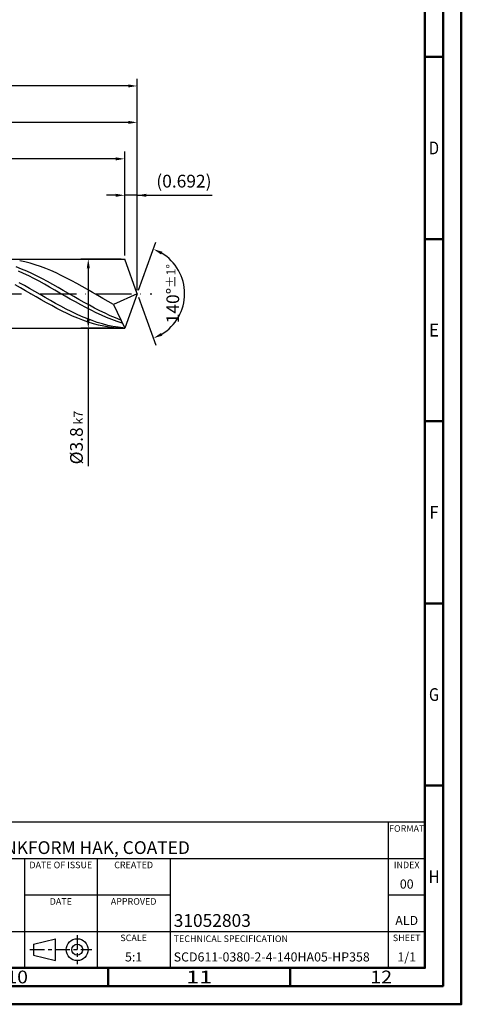
# Model space of a CAD drawing. Units: millimetres. Extents: x -135 to 459, y -196 to 225.
# Drawn here: x 338 to 459, y -195 to 75 of the extents above; entities that cross this region are included whole.
import ezdxf
from ezdxf.enums import TextEntityAlignment as Align

# ---------------------------------------------------------------- set-up
doc = ezdxf.new("R2010")
doc.units = ezdxf.units.MM
doc.linetypes.add('CENTER', pattern=[7, 4, -1, 1, -1])
doc.linetypes.add('GEN7', pattern=[15, 10, -2.5, 0, -2.5])
doc.layers.get('0').update_dxf_attribs({"linetype": 'CONTINUOUS'})
doc.layers.get('DEFPOINTS').update_dxf_attribs({"linetype": 'CONTINUOUS'})
for name, color, linetype in [('AM_0', 7, 'CONTINUOUS'), ('AM_4', 3, 'CONTINUOUS'), ('AM_5', 3, 'CONTINUOUS'), ('AM_6', 2, 'CONTINUOUS'), ('AM_7', 4, 'GEN7')]:
    doc.layers.add(name, color=color, linetype=linetype)
doc.layers.add('AM_BOR', color=7, linetype='CONTINUOUS', lineweight=50)
doc.styles.get("Standard").update_dxf_attribs({"font": 'ISOCP.SHX'})
doc.dimstyles.get("Standard").update_dxf_attribs({"dimtxt": 3.5, "dimasz": 2.5, "dimexe": 2, "dimexo": 1, "dimgap": 1.5, "dimtad": 1, "dimdsep": 46, "dimtxsty": 'STANDARD', "dimcen": -2, "dimclrt": 2, "dimazin": 2, "dimtp": 0.1, "dimtm": 0.1, "dimtfac": 1, "dimtmove": 0, "dimatfit": 3, "dimfxl": 1, "dimarcsym": 0})

# ---------------------------------------------------------------- blocks, each defined once
blk = doc.blocks.new('A2')
at = {"layer": 'AM_BOR', "color": 1}
for p, q in [((584, 260), (589, 260)), ((589, 210), (584, 210)), ((584, 160), (589, 160)), ((584, 60), (589, 60)), ((497, 10), (497, 5)), ((547, 10), (547, 5))]:
    blk.add_line(p, q, dxfattribs=at)
for points in [[(0, 0), (594, 0), (594, 420), (0, 420)], [(10, 410), (10, 10), (584, 10), (584, 410)]]:
    blk.add_lwpolyline(points, close=True, dxfattribs=at)
at = {"layer": 'AM_BOR', "color": 7}
blk.add_lwpolyline([(5, 5), (589, 5), (589, 415), (5, 415)], close=True, dxfattribs=at)
at = {"layer": 'AM_BOR', "color": 1}
blk.add_lwpolyline([(586.5, 110), (584, 110), (589, 110)], dxfattribs=at)
at = {"layer": 'AM_BOR', "color": 2}
for s, width, p in [('D', 0.84375, (586.5, 235)), ('E', 0.964286, (586.5, 185)), ('F', 0.964286, (586.5, 135)), ('G', 0.84375, (586.5, 85)), ('H', 0.84375, (586.5, 35)), ('10', 1.125, (472, 7.5)), ('11', 1.35, (522, 7.5)), ('12', 1.125, (572, 7.5))]:
    blk.add_text(s, height=3.5, dxfattribs=dict(at, width=width)).set_placement(p, align=Align.MIDDLE_CENTER)
blk = doc.blocks.new('*U10')
at = {"layer": 'AM_4', "linetype": 'Continuous'}
for p, q in [((1, 1.5), (7, 3)), ((7, -3), (7, 3)), ((1, 1.5), (1, -1.5)), ((1, -1.5), (7, -3))]:
    blk.add_line(p, q, dxfattribs=at)
for radius in [3, 1.5]:
    blk.add_circle((13, 0), radius, dxfattribs=at)
at = {"layer": 'AM_7', "linetype": 'CENTER'}
for p, q in [((13, 4), (13, -4)), ((0, 0), (17, 0))]:
    blk.add_line(p, q, dxfattribs=at)
blk = doc.blocks.new('*U7')
at = {"layer": 'AM_0'}
for p, q in [((190, 0), (0, 0)), ((190, 0), (0, 0)), ((190, 0), (0, 0)), ((190, 0), (0, 0)), ((190, 0), (0, 0)), ((180, -40), (180, 0)), ((190, -40), (190, 0)), ((0, -10), (190, -10)), ((80, -10), (80, -40)), ((120, -10), (120, -40)), ((0, -30), (190, -30)), ((190, -40), (0, -40))]:
    blk.add_line(p, q, dxfattribs=at)
at = {"layer": 'AM_0', "color": 3, "linetype": 'Continuous'}
for p, q in [((100, -10), (100, -40)), ((80, -20), (120, -20)), ((180, -20), (190, -20))]:
    blk.add_line(p, q, dxfattribs=at)
at = {"layer": 'AM_0'}
blk.add_blockref('*U10', (81.5, -35), dxfattribs=at)
at = {"layer": 'AM_0', "color": 2}
for s, p in [('FORMAT', (185, -2)), ('DATE OF ISSUE', (90, -12)), ('CREATED', (110, -12)), ('DATE', (90, -22)), ('APPROVED', (110, -22)), ('SCALE', (110, -32)), ('SHEET', (185, -32))]:
    blk.add_text(s, height=1.8, dxfattribs=at).set_placement(p, align=Align.MIDDLE)
blk.add_text('TECHNICAL SPECIFICATION', height=1.8, dxfattribs=at).set_placement((121, -32), align=Align.MIDDLE_LEFT)
at = {"layer": 'AM_0'}
for tag, p in [('TITLE', (1, -7)), ('MATERIAL_NO', (121, -27))]:
    blk.add_attdef(tag, text='', height=3.5, dxfattribs=at).set_placement(p, align=Align.MIDDLE_LEFT)
at = {"layer": 'AM_6'}
blk.add_text('INDEX', height=1.8, dxfattribs=at).set_placement((185, -12), align=Align.MIDDLE)
at = {"layer": 'AM_6', "width": 0.821429}
blk.add_attdef('DIN_FORMAT', text='', height=2.5, dxfattribs=at).set_placement((185, -7), align=Align.MIDDLE_CENTER)
at = {"layer": 'AM_6'}
for tag, p in [('DRAWING_NO', (121, -17)), ('TECHNICAL_SPEC', (121, -37))]:
    blk.add_attdef(tag, text='', height=2.5, dxfattribs=at).set_placement(p, align=Align.MIDDLE_LEFT)
for tag, p in [('INDEX_NO', (185, -17)), ('APP_DATE', (90, -27)), ('APP_NAME', (110, -27)), ('ORIGIN', (185, -27)), ('SCALE', (110, -37)), ('SHEET_OF_SHEETS', (185, -37))]:
    blk.add_attdef(tag, text='', height=2.5, dxfattribs=at).set_placement(p, align=Align.MIDDLE_CENTER)
blk = doc.blocks.new('MAPAL_FRAME-Model')
blk.add_blockref('A2', (0, 0))
at = {"layer": 'AM_0'}
ref = blk.add_blockref('*U7', (394, 50), dxfattribs=at)
ref.add_attrib('TITLE', 'MEGA-QUADRO-DRILL PLUS, SHANKFORM HAK, COATED', dxfattribs={"height": 3.5}).set_placement((395, 43), align=Align.MIDDLE_LEFT)
ref.add_attrib('MATERIAL_NO', '31052803', dxfattribs={"height": 3.5}).set_placement((515, 23), align=Align.MIDDLE_LEFT)
ref.add_attrib('TECHNICAL_SPEC', 'SCD611-0380-2-4-140HA05-HP358', dxfattribs={"layer": 'AM_6', "height": 2.5}).set_placement((515, 13), align=Align.MIDDLE_LEFT)
ref.add_attrib('SHEET_OF_SHEETS', '1/1', dxfattribs={"layer": 'AM_6', "height": 2.5}).set_placement((579, 13), align=Align.MIDDLE_CENTER)
ref.add_attrib('ORIGIN', 'ALD', dxfattribs={"layer": 'AM_6', "height": 2.5}).set_placement((579, 23), align=Align.MIDDLE_CENTER)
ref.add_attrib('INDEX_NO', '00', dxfattribs={"layer": 'AM_6', "height": 2.5}).set_placement((579, 33), align=Align.MIDDLE_CENTER)
ref.add_attrib('SCALE', '5:1', dxfattribs={"layer": 'AM_6', "height": 2.5}).set_placement((504, 13), align=Align.MIDDLE_CENTER)
blk = doc.blocks.new('*D45')
at = {"layer": 'AM_5', "color": 0, "lineweight": -2}
for p, q in [((366.54, 10.5), (366.54, 29)), ((370, 1), (370, 29)), ((364.04, 27), (361.54, 27)), ((370, 27), (366.54, 27)), ((370, 27), (390.61, 27)), ((372.5, 27), (375, 27))]:
    blk.add_line(p, q, dxfattribs=at)
at = {"layer": 'AM_5', "color": 0}
for points in [[(364.04, 26.58), (364.04, 27.42), (366.54, 27)], [(372.5, 27.42), (372.5, 26.58), (370, 27)]]:
    blk.add_solid(points, dxfattribs=at)
at = {"layer": 'DEFPOINTS', "color": 0}
for p in [(366.54, 27), (366.54, 9.5), (370, 0)]:
    blk.add_point(p, dxfattribs=at)
at = {"layer": 'AM_5', "color": 2, "insert": (382.81, 30.43), "char_height": 3.5, "attachment_point": 5}
blk.add_mtext('(0.692)', dxfattribs=at)
blk = doc.blocks.new('*D46')
at = {"layer": 'AM_5', "color": 0, "lineweight": -2}
for p, q in [((370.34, 0.94), (375.13, 14.1)), ((370.34, -0.94), (375.13, -14.1))]:
    blk.add_line(p, q, dxfattribs=at)
blk.add_arc((370, 0), 13, 301.0355, 58.9645, dxfattribs=at)
at = {"layer": 'AM_5', "color": 0}
for points in [[(376.88, 11.52), (376.52, 10.76), (374.45, 12.22)], [(376.52, -10.76), (376.88, -11.52), (374.45, -12.22)]]:
    blk.add_solid(points, dxfattribs=at)
at = {"layer": 'DEFPOINTS', "color": 0}
for p in [(366.54, 9.5), (370, 0), (370, 0), (381.94, -5.15), (366.54, -9.5)]:
    blk.add_point(p, dxfattribs=at)
at = {"layer": 'AM_5', "color": 2, "insert": (379.75, 0), "char_height": 3.5, "attachment_point": 5, "rotation": 90}
blk.add_mtext('140%%d{}{\\H0.71x;\\C3;%%p1%%d}', dxfattribs=at)
blk = doc.blocks.new('*D47')
at = {"layer": 'AM_5', "color": 0, "lineweight": -2}
for p, q in [((190, 10.5), (190, 49)), ((370, 1), (370, 49)), ((367.5, 47), (192.5, 47))]:
    blk.add_line(p, q, dxfattribs=at)
at = {"layer": 'AM_5', "color": 0}
for points in [[(192.5, 47.42), (192.5, 46.58), (190, 47)], [(367.5, 46.58), (367.5, 47.42), (370, 47)]]:
    blk.add_solid(points, dxfattribs=at)
at = {"layer": 'DEFPOINTS', "color": 0}
for p in [(190, 47), (190, 9.5), (370, 0)]:
    blk.add_point(p, dxfattribs=at)
at = {"layer": 'AM_5', "color": 2, "insert": (280, 50.25), "char_height": 3.5, "attachment_point": 5}
blk.add_mtext('36{}{\\H0.71x;\\C3;%%p1}', dxfattribs=at)
blk = doc.blocks.new('*D48')
at = {"layer": 'AM_5', "color": 0, "lineweight": -2}
for p, q in [((365.54, 9.5), (354.54, 9.5)), ((356.54, 7), (356.54, -7)), ((365.54, -9.5), (354.54, -9.5)), ((356.54, -9.5), (356.54, -47.33))]:
    blk.add_line(p, q, dxfattribs=at)
at = {"layer": 'AM_5', "color": 0}
for points in [[(356.96, 7), (356.13, 7), (356.54, 9.5)], [(356.13, -7), (356.96, -7), (356.54, -9.5)]]:
    blk.add_solid(points, dxfattribs=at)
at = {"layer": 'DEFPOINTS', "color": 0}
for p in [(366.54, 9.5), (356.54, -9.5), (366.54, -9.5)]:
    blk.add_point(p, dxfattribs=at)
at = {"layer": 'AM_5', "color": 2, "insert": (353.29, -39.5), "char_height": 3.5, "attachment_point": 5, "rotation": 90}
blk.add_mtext('%%c3.8{}{\\H0.71x;\\C3; k7', dxfattribs=at)
blk = doc.blocks.new('*D49')
at = {"layer": 'AM_5', "color": 0, "lineweight": -2}
for p, q in [((0, 9.5), (0, 59)), ((367.5, 57), (2.5, 57)), ((370, 1), (370, 59))]:
    blk.add_line(p, q, dxfattribs=at)
at = {"layer": 'AM_5', "color": 0}
for points in [[(2.5, 57.42), (2.5, 56.58), (0, 57)], [(367.5, 56.58), (367.5, 57.42), (370, 57)]]:
    blk.add_solid(points, dxfattribs=at)
at = {"layer": 'DEFPOINTS', "color": 0}
for p in [(0, 57), (0, 8.5), (370, 0)]:
    blk.add_point(p, dxfattribs=at)
at = {"layer": 'AM_5', "color": 2, "insert": (185, 57), "char_height": 3.5, "attachment_point": 5}
blk.add_mtext('74{}{\\H0.71x;\\C3%%p1.5}\\P MIN. REGRIND LENGTH 64', dxfattribs=at)
blk = doc.blocks.new('*D50')
at = {"layer": 'AM_5', "color": 0, "lineweight": -2}
for p, q in [((221.54, 10.5), (221.54, 39)), ((366.54, 10.5), (366.54, 39)), ((364.04, 37), (224.04, 37))]:
    blk.add_line(p, q, dxfattribs=at)
at = {"layer": 'AM_5', "color": 0}
for points in [[(224.04, 37.42), (224.04, 36.58), (221.54, 37)], [(364.04, 36.58), (364.04, 37.42), (366.54, 37)]]:
    blk.add_solid(points, dxfattribs=at)
at = {"layer": 'DEFPOINTS', "color": 0}
for p in [(221.54, 37), (221.54, 9.5), (366.54, 9.5)]:
    blk.add_point(p, dxfattribs=at)
at = {"layer": 'AM_5', "color": 2, "insert": (294.04, 40.43), "char_height": 3.5, "attachment_point": 5}
blk.add_mtext('(29)', dxfattribs=at)

msp = doc.modelspace()

# ---------------------------------------------------------------- linework, layer by layer
at = {"layer": 'AM_0'}
for p, q in [((187.5711, 9.5), (366.5423, 9.5)), ((339.1286, 8.7219), (337.6987, 9.0158)), ((340.5586, 8.3621), (339.1286, 8.7219)), ((341.9886, 7.9392), (340.5586, 8.3621)), ((370, 0), (366.5423, 9.5)), ((370, 0), (366.5423, 9.5)), ((338.1936, 6.7725), (336.7582, 7.3272)), ((338.7687, 5.5632), (337.3427, 6.2089)), ((339.6291, 6.1663), (338.1936, 6.7725)), ((340.1948, 4.8758), (338.7687, 5.5632)), ((341.0646, 5.5132), (339.6291, 6.1663)), ((342.5001, 4.8181), (341.0646, 5.5132)), ((343.4186, 7.4565), (341.9886, 7.9392)), ((344.8486, 6.9174), (343.4186, 7.4565)), ((346.2786, 6.3261), (344.8486, 6.9174)), ((347.7086, 5.6871), (346.2786, 6.3261)), ((349.1385, 5.0051), (347.7086, 5.6871)), ((339.0095, 2.221), (337.5808, 3.0136)), ((341.6208, 4.1517), (340.1948, 4.8758)), ((343.0468, 3.3966), (341.6208, 4.1517)), ((343.9356, 4.0864), (342.5001, 4.8181)), ((344.4729, 2.6159), (343.0468, 3.3966)), ((345.3711, 3.3236), (343.9356, 4.0864)), ((346.8066, 2.5356), (345.3711, 3.3236)), ((350.5685, 4.2854), (349.1385, 5.0051)), ((351.9985, 3.5333), (350.5685, 4.2854)), ((353.4285, 2.7546), (351.9985, 3.5333)), ((354.8585, 1.955), (353.4285, 2.7546)), ((337.8982, 1.6073), (336.466, 2.4152)), ((339.3304, 0.7873), (337.8982, 1.6073)), ((340.4381, 1.4117), (339.0095, 2.221)), ((340.7626, -0.0387), (339.3304, 0.7873)), ((341.8668, 0.5917), (340.4381, 1.4117)), ((343.2955, -0.2327), (341.8668, 0.5917)), ((345.8989, 1.8156), (344.4729, 2.6159)), ((347.3249, 1.0016), (345.8989, 1.8156)), ((348.242, 1.7282), (346.8066, 2.5356)), ((348.7509, 0.1801), (347.3249, 1.0016)), ((349.6775, 0.9078), (348.242, 1.7282)), ((350.177, -0.6427), (348.7509, 0.1801)), ((351.113, 0.0804), (349.6775, 0.9078)), ((352.5485, -0.7476), (351.113, 0.0804)), ((356.2885, 1.1407), (354.8585, 1.955)), ((357.7184, 0.3178), (356.2885, 1.1407)), ((359.1484, -0.5075), (357.7184, 0.3178)), ((370, 0), (363.4384, -2.9357)), ((370, 0), (366.5423, -9.5)), ((342.1948, -0.8644), (340.7626, -0.0387)), ((343.627, -1.6835), (342.1948, -0.8644)), ((344.7242, -1.0554), (343.2955, -0.2327)), ((345.0592, -2.4899), (343.627, -1.6835)), ((346.1528, -1.8702), (344.7242, -1.0554)), ((346.4914, -3.2774), (345.0592, -2.4899)), ((347.5815, -2.6708), (346.1528, -1.8702)), ((349.0102, -3.4513), (347.5815, -2.6708)), ((351.603, -1.4607), (350.177, -0.6427)), ((353.029, -2.2677), (351.603, -1.4607)), ((353.984, -1.57), (352.5485, -0.7476)), ((354.4551, -3.0577), (353.029, -2.2677)), ((355.4195, -2.3803), (353.984, -1.57)), ((356.8549, -3.1726), (355.4195, -2.3803)), ((360.5784, -1.3289), (359.1484, -0.5075)), ((362.0084, -2.1404), (360.5784, -1.3289)), ((363.4384, -2.9357), (362.0084, -2.1404)), ((347.9236, -4.0402), (346.4914, -3.2774)), ((349.3559, -4.7723), (347.9236, -4.0402)), ((350.4389, -4.2059), (349.0102, -3.4513)), ((350.7881, -5.4683), (349.3559, -4.7723)), ((351.8675, -4.9287), (350.4389, -4.2059)), ((353.2962, -5.6144), (351.8675, -4.9287)), ((355.8811, -3.8248), (354.4551, -3.0577)), ((357.3071, -4.5631), (355.8811, -3.8248)), ((358.2904, -3.9407), (356.8549, -3.1726)), ((358.7332, -5.2672), (357.3071, -4.5631)), ((359.7259, -4.6789), (358.2904, -3.9407)), ((360.1592, -5.9318), (358.7332, -5.2672)), ((361.1614, -5.3815), (359.7259, -4.6789)), ((362.5969, -6.0431), (361.1614, -5.3815)), ((363.4384, -2.9357), (366.5423, -9.5)), ((352.2203, -6.1229), (350.7881, -5.4683)), ((353.6525, -6.7312), (352.2203, -6.1229)), ((354.7249, -6.2578), (353.2962, -5.6144)), ((355.0847, -7.2885), (353.6525, -6.7312)), ((356.1536, -6.854), (354.7249, -6.2578)), ((356.5169, -7.7906), (355.0847, -7.2885)), ((357.5822, -7.3987), (356.1536, -6.854)), ((357.9491, -8.2337), (356.5169, -7.7906)), ((359.0109, -7.8875), (357.5822, -7.3987)), ((360.4396, -8.317), (359.0109, -7.8875)), ((361.5852, -6.5518), (360.1592, -5.9318)), ((363.0112, -7.1226), (361.5852, -6.5518)), ((364.0324, -6.6588), (362.5969, -6.0431)), ((364.4373, -7.64), (363.0112, -7.1226)), ((365.4679, -7.2239), (364.0324, -6.6588)), ((365.8633, -8.1001), (364.4373, -7.64)), ((359.3813, -8.6145), (357.9491, -8.2337)), ((360.8135, -8.93), (359.3813, -8.6145)), ((361.8683, -8.6838), (360.4396, -8.317)), ((362.2457, -9.178), (360.8135, -8.93)), ((363.2969, -8.9851), (361.8683, -8.6838)), ((363.6779, -9.3564), (362.2457, -9.178)), ((364.7256, -9.2188), (363.2969, -8.9851)), ((365.1101, -9.464), (363.6779, -9.3564)), ((366.1543, -9.383), (364.7256, -9.2188))]:
    msp.add_line(p, q, dxfattribs=at)
at = {"layer": 'AM_0', "extrusion": (0, 0, -1)}
for p in [(370, 0), (187.5711, -9.5)]:
    msp.add_line(p, (366.5423, -9.5), dxfattribs=at)
at = {"layer": 'AM_7'}
msp.add_line((-4, 0), (374, 0), dxfattribs=at)

# ---------------------------------------------------------------- block references
at = {"layer": 'AM_0'}
msp.add_blockref('MAPAL_FRAME-Model', (-135, -195), dxfattribs=at)

# ---------------------------------------------------------------- dimensions: what is measured, and where the dimension line sits
at = {"layer": 'AM_5'}
for base, p1, p2, text, picture, middle in [((0, 57), (370, 0), (0, 8.5), '<>{}{\\H0.71x;\\C3%%p1.5}\\X MIN. REGRIND LENGTH 64', '*D49', (185, 57)), ((190, 47), (370, 0), (190, 9.5), '<>{}{\\H0.71x;\\C3;%%p1}', '*D47', (280, 47)), ((221.5423, 37), (366.5423, 9.5), (221.5423, 9.5), '(29)', '*D50', (294.0423, 37)), ((366.5423, 27), (370, 0), (366.5423, 9.5), '(<>)', '*D45', (382.8073, 27))]:
    dim = msp.add_linear_dim(base=base, p1=p1, p2=p2, text=text, dimstyle='STANDARD', override={"dimdec": 3, "dimlfac": 0.2, "dimtp": 0.01}, dxfattribs=at)
    dim.commit()
    dim.dimension.update_dxf_attribs({"geometry": picture, "text_midpoint": middle, "dimtype": 160})
dim = msp.add_angular_dim_2l(base=(381.9368, -5.149), line1=((370, 0), (366.5423, 9.5)), line2=((370, 0), (366.5423, -9.5)), text='<>{}{\\H0.71x;\\C3;%%p1%%d}', dimstyle='STANDARD', override={"dimdec": 3, "dimtp": 0.01}, dxfattribs=at)
dim.commit()
dim.dimension.update_dxf_attribs({"geometry": '*D46', "text_midpoint": (379.7482, 0)})
dim = msp.add_linear_dim(base=(356.5423, -9.5), p1=(366.5423, 9.5), p2=(366.5423, -9.5), angle=90, text='%%c<>{}{\\H0.71x;\\C3; k7', dimstyle='STANDARD', override={"dimdec": 3, "dimlfac": 0.2, "dimtp": 0.01}, dxfattribs=at)
dim.commit()
dim.dimension.update_dxf_attribs({"geometry": '*D48', "text_midpoint": (356.5423, -39.5), "dimtype": 160})

doc.saveas('drawing.dxf')
